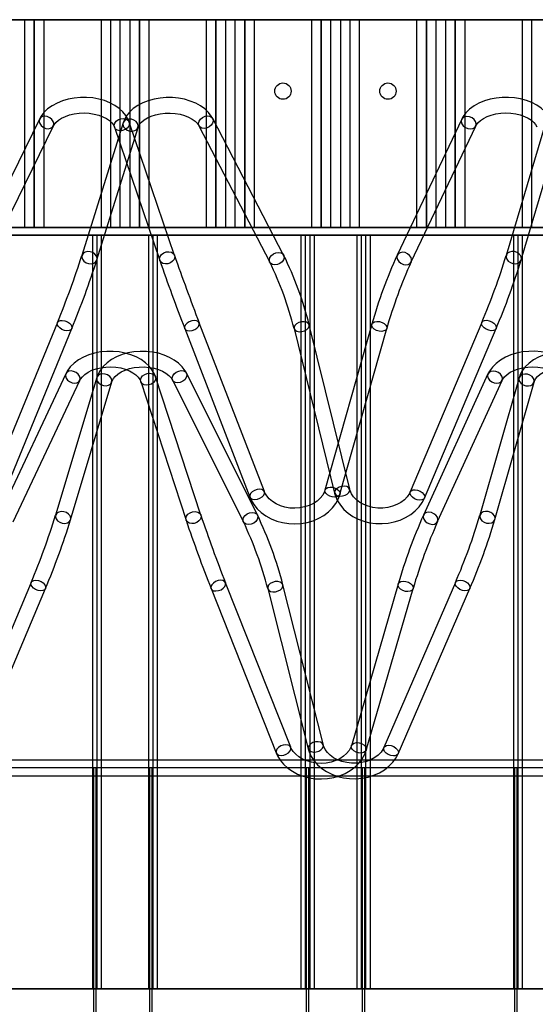
# Paper-space layout 'Sheet1' of a CAD drawing. Units: millimetres. Extents: x 15 to 415, y 5 to 292.
# Drawn here: x 178 to 197, y 217 to 255 of the extents above; entities that cross this region are included whole.
import ezdxf

# ---------------------------------------------------------------- set-up
doc = ezdxf.new("R2010")
doc.units = ezdxf.units.MM

psp = doc.layouts.new('Sheet1')

# ---------------------------------------------------------------- linework, layer by layer
at = {"color": 7, "linetype": 'Continuous', "lineweight": 25}
for p, q in [((177.7258, 255.255), (176.6169, 255.255)), ((178.0939, 255.255), (176.9851, 255.255)), ((176.9946, 255.255), (178.1034, 255.255)), ((177.3627, 255.255), (178.4715, 255.255)), ((181.4073, 255.255), (177.7258, 255.255)), ((177.7258, 255.255), (177.7258, 247.255)), ((181.0392, 255.255), (178.0939, 255.255)), ((178.0939, 255.255), (178.0939, 247.255)), ((178.1034, 255.255), (181.0486, 255.255)), ((178.1034, 255.255), (178.1034, 247.255)), ((178.4715, 255.255), (180.6805, 255.255)), ((178.4715, 255.255), (178.4715, 247.255)), ((180.6805, 255.255), (181.7893, 255.255)), ((180.6805, 255.255), (180.6805, 247.255)), ((182.148, 255.255), (181.0392, 255.255)), ((181.0392, 255.255), (181.0392, 247.255)), ((181.0486, 255.255), (182.1574, 255.255)), ((181.0486, 255.255), (181.0486, 247.255)), ((182.5161, 255.255), (181.4073, 255.255)), ((181.4073, 255.255), (181.4073, 247.255)), ((181.7893, 255.255), (185.4708, 255.255)), ((181.7893, 255.255), (181.7893, 247.255)), ((185.0932, 255.255), (182.148, 255.255)), ((182.148, 255.255), (182.148, 247.255)), ((182.1574, 255.255), (185.1027, 255.255)), ((182.1574, 255.255), (182.1574, 247.255)), ((184.7251, 255.255), (182.5161, 255.255)), ((182.5161, 255.255), (182.5161, 247.255)), ((185.8339, 255.255), (184.7251, 255.255)), ((184.7251, 255.255), (184.7251, 247.255)), ((186.202, 255.255), (185.0932, 255.255)), ((185.0932, 255.255), (185.0932, 247.255)), ((185.1027, 255.255), (186.2115, 255.255)), ((185.1027, 255.255), (185.1027, 247.255)), ((185.4708, 255.255), (186.5796, 255.255)), ((185.4708, 255.255), (185.4708, 247.255)), ((189.5154, 255.255), (185.8339, 255.255)), ((185.8339, 255.255), (185.8339, 247.255)), ((189.1473, 255.255), (186.202, 255.255)), ((186.202, 255.255), (186.202, 247.255)), ((186.2115, 255.255), (189.1567, 255.255)), ((186.2115, 255.255), (186.2115, 247.255)), ((186.5796, 255.255), (188.7886, 255.255)), ((186.5796, 255.255), (186.5796, 247.255)), ((188.7886, 255.255), (189.8974, 255.255)), ((188.7886, 255.255), (188.7886, 247.255)), ((190.2561, 255.255), (189.1473, 255.255)), ((189.1473, 255.255), (189.1473, 247.255)), ((189.1567, 255.255), (190.2655, 255.255)), ((189.1567, 255.255), (189.1567, 247.255)), ((190.6242, 255.255), (189.5154, 255.255)), ((189.5154, 255.255), (189.5154, 247.255)), ((189.8974, 255.255), (193.5789, 255.255)), ((189.8974, 255.255), (189.8974, 247.255)), ((193.2013, 255.255), (190.2561, 255.255)), ((190.2561, 255.255), (190.2561, 247.255)), ((190.2655, 255.255), (193.2108, 255.255)), ((190.2655, 255.255), (190.2655, 247.255)), ((192.8332, 255.255), (190.6242, 255.255)), ((190.6242, 255.255), (190.6242, 247.255)), ((193.942, 255.255), (192.8332, 255.255)), ((192.8332, 255.255), (192.8332, 247.255)), ((194.3101, 255.255), (193.2013, 255.255)), ((193.2013, 255.255), (193.2013, 247.255)), ((193.2108, 255.255), (194.3196, 255.255)), ((193.2108, 255.255), (193.2108, 247.255)), ((193.5789, 255.255), (194.6878, 255.255)), ((193.5789, 255.255), (193.5789, 247.255)), ((197.6235, 255.255), (193.942, 255.255)), ((193.942, 255.255), (193.942, 247.255)), ((197.2554, 255.255), (194.3101, 255.255)), ((194.3101, 255.255), (194.3101, 247.255)), ((194.3196, 255.255), (197.2648, 255.255)), ((194.3196, 255.255), (194.3196, 247.255)), ((194.6878, 255.255), (196.8967, 255.255)), ((194.6878, 255.255), (194.6878, 247.255)), ((196.8967, 255.255), (198.0055, 255.255)), ((196.8967, 255.255), (196.8967, 247.255)), ((198.3642, 255.255), (197.2554, 255.255)), ((197.2554, 255.255), (197.2554, 247.255)), ((197.2648, 255.255), (198.3737, 255.255)), ((197.2648, 255.255), (197.2648, 247.255)), ((178.3082, 251.4303), (175.7401, 246.1924)), ((181.531, 251.2866), (179.9441, 246.1832)), ((183.5087, 246.1842), (181.7614, 251.3143)), ((187.7127, 246.195), (184.9811, 251.4484)), ((194.5709, 251.4206), (192.0844, 246.1912)), ((176.2788, 245.9282), (178.847, 251.1661)), ((180.517, 246.0051), (182.1039, 251.1084)), ((181.1934, 251.1208), (182.9408, 245.9907)), ((184.4488, 251.1716), (187.1804, 245.9182)), ((192.6263, 245.9335), (195.1127, 251.1629)), ((197.7954, 251.2722), (196.2884, 246.1829)), ((196.8637, 246.0125), (198.3708, 251.1018)), ((35.8821, 247.255), (294.8821, 247.255)), ((177.7258, 247.255), (176.6169, 247.255)), ((178.0939, 247.255), (176.9851, 247.255)), ((176.9946, 247.255), (178.1034, 247.255)), ((177.3627, 247.255), (178.4715, 247.255)), ((181.4073, 247.255), (177.7258, 247.255)), ((181.0392, 247.255), (178.0939, 247.255)), ((178.1034, 247.255), (181.0486, 247.255)), ((178.4715, 247.255), (180.6805, 247.255)), ((180.6805, 247.255), (181.7893, 247.255)), ((182.148, 247.255), (181.0392, 247.255)), ((181.0486, 247.255), (182.1574, 247.255)), ((182.5161, 247.255), (181.4073, 247.255)), ((181.7893, 247.255), (185.4708, 247.255)), ((185.0932, 247.255), (182.148, 247.255)), ((182.1574, 247.255), (185.1027, 247.255)), ((184.7251, 247.255), (182.5161, 247.255)), ((185.8339, 247.255), (184.7251, 247.255)), ((186.202, 247.255), (185.0932, 247.255)), ((185.1027, 247.255), (186.2115, 247.255)), ((185.4708, 247.255), (186.5796, 247.255)), ((189.5154, 247.255), (185.8339, 247.255)), ((189.1473, 247.255), (186.202, 247.255)), ((186.2115, 247.255), (189.1567, 247.255)), ((186.5796, 247.255), (188.7886, 247.255)), ((188.7886, 247.255), (189.8974, 247.255)), ((190.2561, 247.255), (189.1473, 247.255)), ((189.1567, 247.255), (190.2655, 247.255)), ((190.6242, 247.255), (189.5154, 247.255)), ((189.8974, 247.255), (193.5789, 247.255)), ((193.2013, 247.255), (190.2561, 247.255)), ((190.2655, 247.255), (193.2108, 247.255)), ((192.8332, 247.255), (190.6242, 247.255)), ((193.942, 247.255), (192.8332, 247.255)), ((194.3101, 247.255), (193.2013, 247.255)), ((193.2108, 247.255), (194.3196, 247.255)), ((193.5789, 247.255), (194.6878, 247.255)), ((197.6235, 247.255), (193.942, 247.255)), ((197.2554, 247.255), (194.3101, 247.255)), ((194.3196, 247.255), (197.2648, 247.255)), ((194.6878, 247.255), (196.8967, 247.255)), ((196.8967, 247.255), (198.0055, 247.255)), ((198.3642, 247.255), (197.2554, 247.255)), ((197.2648, 247.255), (198.3737, 247.255)), ((35.8821, 246.955), (294.8821, 246.955)), ((180.6889, 246.955), (174.3112, 246.955)), ((180.5188, 246.955), (174.4813, 246.955)), ((174.6547, 246.955), (180.5222, 246.955)), ((174.8248, 246.955), (180.3521, 246.955)), ((180.3521, 246.955), (182.5077, 246.955)), ((180.3521, 246.955), (180.3521, 217.955)), ((182.6744, 246.955), (180.5188, 246.955)), ((180.5188, 246.955), (180.5188, 217.955)), ((180.5222, 246.955), (182.6778, 246.955)), ((180.5222, 246.955), (180.5222, 217.955)), ((182.8445, 246.955), (180.6889, 246.955)), ((180.6889, 246.955), (180.6889, 217.955)), ((182.5077, 246.955), (188.8854, 246.955)), ((182.5077, 246.955), (182.5077, 217.955)), ((188.5419, 246.955), (182.6744, 246.955)), ((182.6744, 246.955), (182.6744, 217.955)), ((182.6778, 246.955), (188.7153, 246.955)), ((182.6778, 246.955), (182.6778, 217.955)), ((188.3718, 246.955), (182.8445, 246.955)), ((182.8445, 246.955), (182.8445, 217.955)), ((190.5274, 246.955), (188.3718, 246.955)), ((188.3718, 246.955), (188.3718, 217.955)), ((190.6975, 246.955), (188.5419, 246.955)), ((188.5419, 246.955), (188.5419, 217.955)), ((188.7153, 246.955), (190.8709, 246.955)), ((188.7153, 246.955), (188.7153, 217.955)), ((188.8854, 246.955), (191.041, 246.955)), ((188.8854, 246.955), (188.8854, 217.955)), ((196.9051, 246.955), (190.5274, 246.955)), ((190.5274, 246.955), (190.5274, 217.955)), ((196.735, 246.955), (190.6975, 246.955)), ((190.6975, 246.955), (190.6975, 217.955)), ((190.8709, 246.955), (196.7384, 246.955)), ((190.8709, 246.955), (190.8709, 217.955)), ((191.041, 246.955), (196.5683, 246.955)), ((191.041, 246.955), (191.041, 217.955)), ((196.5683, 246.955), (198.7239, 246.955)), ((196.5683, 246.955), (196.5683, 217.955)), ((198.8907, 246.955), (196.735, 246.955)), ((196.735, 246.955), (196.735, 217.955)), ((196.7384, 246.955), (198.894, 246.955)), ((196.7384, 246.955), (196.7384, 217.955)), ((199.0607, 246.955), (196.9051, 246.955)), ((196.9051, 246.955), (196.9051, 217.955)), ((178.9983, 243.5961), (176.3217, 237.081)), ((176.8767, 236.853), (179.5532, 243.3681)), ((183.9004, 243.369), (186.4136, 236.874)), ((186.9731, 237.0905), (184.4599, 243.5856)), ((188.1146, 243.3656), (189.6751, 237.0345)), ((190.2576, 237.1781), (188.6971, 243.5092)), ((191.1064, 243.5315), (189.305, 237.1507)), ((189.8824, 236.9877), (191.6838, 243.3684)), ((195.3453, 243.601), (192.5871, 237.0768)), ((193.1397, 236.8432), (195.8979, 243.3674)), ((179.3205, 241.6279), (176.7523, 236.1882)), ((180.5159, 241.4813), (178.929, 236.1814)), ((184.524, 236.1819), (182.7766, 241.5096)), ((186.7006, 236.1906), (183.969, 241.6464)), ((195.5832, 241.618), (193.0967, 236.1871)), ((196.7804, 241.4666), (195.2733, 236.1812)), ((177.2949, 235.9321), (179.8631, 241.3718)), ((179.5038, 236.0093), (181.0907, 241.3092)), ((182.2065, 241.3226), (183.9539, 235.9949)), ((183.4325, 241.3778), (186.1641, 235.922)), ((193.6423, 235.9374), (196.1287, 241.3683)), ((195.8503, 236.0167), (197.3574, 241.3021)), ((177.9851, 233.5908), (175.3086, 227.2433)), ((187.9863, 227.2524), (185.4731, 233.5804)), ((189.243, 227.336), (187.6825, 233.5044)), ((192.1211, 233.5265), (190.3198, 227.3098)), ((194.3322, 233.5958), (191.574, 227.2394)), ((175.8614, 227.0102), (178.538, 233.3577)), ((184.9155, 233.3589), (187.4287, 227.0309)), ((187.1008, 233.3572), (188.6613, 227.1889)), ((190.8961, 227.1428), (192.6974, 233.3595)), ((192.1244, 227.0005), (194.8826, 233.3569)), ((294.8821, 226.755), (35.8821, 226.755)), ((180.4763, 226.455), (174.5238, 226.455)), ((180.3912, 226.455), (174.6088, 226.455)), ((182.5469, 226.455), (180.3912, 226.455)), ((180.3912, 226.455), (180.3912, 206.455)), ((182.6319, 226.455), (180.4763, 226.455)), ((180.4763, 226.455), (180.4763, 206.455)), ((188.6694, 226.455), (182.5469, 226.455)), ((182.5469, 226.455), (182.5469, 206.455)), ((188.5844, 226.455), (182.6319, 226.455)), ((182.6319, 226.455), (182.6319, 206.455)), ((190.74, 226.455), (188.5844, 226.455)), ((188.5844, 226.455), (188.5844, 206.455)), ((190.8251, 226.455), (188.6694, 226.455)), ((188.6694, 226.455), (188.6694, 206.455)), ((196.6925, 226.455), (190.74, 226.455)), ((190.74, 226.455), (190.74, 206.455)), ((196.6075, 226.455), (190.8251, 226.455)), ((190.8251, 226.455), (190.8251, 206.455)), ((198.7631, 226.455), (196.6075, 226.455)), ((196.6075, 226.455), (196.6075, 206.455)), ((198.8481, 226.455), (196.6925, 226.455)), ((196.6925, 226.455), (196.6925, 206.455)), ((35.8821, 226.155), (294.8821, 226.155)), ((180.6889, 217.955), (174.3112, 217.955)), ((180.5188, 217.955), (174.4813, 217.955)), ((174.6547, 217.955), (180.5222, 217.955)), ((174.8248, 217.955), (180.3521, 217.955)), ((180.3521, 217.955), (182.5077, 217.955)), ((182.6744, 217.955), (180.5188, 217.955)), ((180.5222, 217.955), (182.6778, 217.955)), ((182.8445, 217.955), (180.6889, 217.955)), ((182.5077, 217.955), (188.8854, 217.955)), ((188.5419, 217.955), (182.6744, 217.955)), ((182.6778, 217.955), (188.7153, 217.955)), ((188.3718, 217.955), (182.8445, 217.955)), ((190.5274, 217.955), (188.3718, 217.955)), ((190.6975, 217.955), (188.5419, 217.955)), ((188.7153, 217.955), (190.8709, 217.955)), ((188.8854, 217.955), (191.041, 217.955)), ((196.9051, 217.955), (190.5274, 217.955)), ((196.735, 217.955), (190.6975, 217.955)), ((190.8709, 217.955), (196.7384, 217.955)), ((191.041, 217.955), (196.5683, 217.955)), ((196.5683, 217.955), (198.7239, 217.955)), ((198.8907, 217.955), (196.735, 217.955)), ((196.7384, 217.955), (198.894, 217.955)), ((199.0607, 217.955), (196.9051, 217.955))]:
    psp.add_line(p, q, dxfattribs=at)
at = {"color": 7, "linetype": 'Continuous', "lineweight": 25, "flags": 128}
for points in [[(181.7614, 251.3143), (181.7208, 251.4148), (181.633, 251.5668), (181.5179, 251.7086), (181.3755, 251.8391), (181.2079, 251.9559), (181.018, 252.0563), (180.81, 252.1383), (180.5883, 252.2003), (180.3569, 252.2418), (180.1198, 252.2621), (179.8808, 252.2612), (179.6439, 252.2389), (179.4129, 252.1956), (179.1915, 252.1314), (178.9833, 252.0469), (178.792, 251.9425), (178.6213, 251.819), (178.4758, 251.6781), (178.3597, 251.5229), (178.3082, 251.4303)], [(184.9811, 251.4484), (184.9259, 251.5423), (184.8137, 251.6866), (184.675, 251.8188), (184.5106, 251.9376), (184.3235, 252.0403), (184.1177, 252.1249), (183.8976, 252.1897), (183.6673, 252.2339), (183.4307, 252.2572), (183.1918, 252.2591), (182.9544, 252.2397), (182.7223, 252.1992), (182.4994, 252.1379), (182.2892, 252.056), (182.0954, 251.9543), (181.9217, 251.8333), (181.7726, 251.6946), (181.6522, 251.5411), (181.5641, 251.3769), (181.531, 251.2866)], [(198.0251, 251.3276), (197.9832, 251.4275), (197.8934, 251.579), (197.7761, 251.72), (197.6319, 251.8496), (197.4625, 251.9652), (197.2711, 252.0643), (197.0619, 252.1448), (196.8393, 252.2054), (196.6074, 252.2453), (196.37, 252.2641), (196.1311, 252.2616), (195.8945, 252.2378), (195.664, 252.1929), (195.4435, 252.1272), (195.2364, 252.0411), (195.0465, 251.9352), (194.8776, 251.8104), (194.7341, 251.6684), (194.6202, 251.5122), (194.5709, 251.4206)], [(178.847, 251.1661), (178.8697, 251.2069), (178.9405, 251.2973), (179.0378, 251.3838), (179.1595, 251.4631), (179.3037, 251.5327), (179.4671, 251.5896), (179.6457, 251.6316), (179.8348, 251.6569), (180.029, 251.6643), (180.223, 251.6534), (180.411, 251.6248), (180.5876, 251.5796), (180.7478, 251.5199), (180.8872, 251.4486), (181.0026, 251.3691), (181.092, 251.2854), (181.1549, 251.2019), (181.1934, 251.1208)], [(182.1039, 251.1084), (182.1184, 251.1471), (182.1651, 251.2284), (182.2346, 251.3096), (182.336, 251.3948), (182.4619, 251.4727), (182.6097, 251.5402), (182.7761, 251.5947), (182.9569, 251.6338), (183.1472, 251.656), (183.3418, 251.6602), (183.5351, 251.6462), (183.7215, 251.6146), (183.8956, 251.5667), (184.0525, 251.5048), (184.1879, 251.4317), (184.2989, 251.3512), (184.3836, 251.2673), (184.4414, 251.1853), (184.4488, 251.1716)], [(195.1127, 251.1629), (195.1348, 251.2035), (195.1959, 251.2849), (195.2891, 251.3721), (195.4071, 251.4527), (195.5481, 251.524), (195.7087, 251.5831), (195.8853, 251.6275), (196.073, 251.6554), (196.2668, 251.6656), (196.4612, 251.6576), (196.6505, 251.6316), (196.8292, 251.5889), (196.9922, 251.5313), (197.1352, 251.4615), (197.2544, 251.383), (197.3479, 251.2997), (197.4148, 251.2159), (197.4598, 251.1266)], [(178.4504, 251.1142), (178.5459, 251.0728), (178.6452, 251.0587), (178.7364, 251.0734), (178.8085, 251.1152), (178.8526, 251.1791), (178.8636, 251.2574), (178.8402, 251.3406), (178.785, 251.4187), (178.7048, 251.4822), (178.6093, 251.5236), (178.5099, 251.5378), (178.4188, 251.523), (178.3467, 251.4812), (178.3025, 251.4173), (178.2915, 251.339), (178.315, 251.2558), (178.3702, 251.1778), (178.4504, 251.1142)], [(181.6076, 251.0264), (181.5098, 250.9904), (181.4082, 250.9818), (181.3148, 251.0017), (181.2411, 251.0475), (181.1959, 251.1139), (181.1847, 251.1928), (181.2087, 251.2747), (181.2651, 251.3497), (181.3472, 251.4087), (181.4449, 251.4447), (181.5466, 251.4533), (181.6399, 251.4335), (181.7136, 251.3876), (181.7588, 251.3212), (181.7701, 251.2423), (181.7461, 251.1604), (181.6896, 251.0855), (181.6076, 251.0264)], [(181.6882, 251.0041), (181.7865, 250.9697), (181.8885, 250.9627), (181.9819, 250.984), (182.0555, 251.0311), (182.1004, 251.0983), (182.1112, 251.1774), (182.0865, 251.2589), (182.0294, 251.3331), (181.9467, 251.3909), (181.8484, 251.4254), (181.7464, 251.4324), (181.653, 251.411), (181.5794, 251.364), (181.5345, 251.2968), (181.5238, 251.2177), (181.5484, 251.1361), (181.6056, 251.0619), (181.6882, 251.0041)], [(184.8401, 251.1265), (184.7449, 251.0845), (184.6461, 251.0698), (184.5557, 251.0839), (184.4844, 251.1254), (184.4409, 251.1891), (184.4305, 251.2675), (184.4544, 251.3509), (184.5097, 251.4294), (184.5898, 251.4935), (184.685, 251.5355), (184.7837, 251.5503), (184.8742, 251.5361), (184.9455, 251.4947), (184.9889, 251.4309), (184.9993, 251.3526), (184.9754, 251.2692), (184.9201, 251.1907), (184.8401, 251.1265)], [(194.7135, 251.1075), (194.8092, 251.0664), (194.9089, 251.0526), (195.0004, 251.0676), (195.0728, 251.1096), (195.1173, 251.1736), (195.1286, 251.2518), (195.1053, 251.3349), (195.0503, 251.4128), (194.97, 251.476), (194.8743, 251.5171), (194.7747, 251.531), (194.6832, 251.516), (194.6108, 251.474), (194.5663, 251.41), (194.5549, 251.3317), (194.5782, 251.2486), (194.6333, 251.1708), (194.7135, 251.1075)], [(180.1013, 245.9008), (180.1996, 245.8663), (180.3016, 245.8593), (180.395, 245.8806), (180.4686, 245.9277), (180.5135, 245.9949), (180.5242, 246.074), (180.4996, 246.1556), (180.4424, 246.2297), (180.3598, 246.2875), (180.2615, 246.322), (180.1595, 246.329), (180.0661, 246.3077), (179.9925, 246.2606), (179.9476, 246.1934), (179.9368, 246.1143), (179.9615, 246.0327), (180.0186, 245.9586), (180.1013, 245.9008)], [(183.3549, 245.8963), (183.2572, 245.8603), (183.1555, 245.8517), (183.0622, 245.8716), (182.9885, 245.9174), (182.9433, 245.9838), (182.932, 246.0627), (182.9561, 246.1446), (183.0125, 246.2196), (183.0946, 246.2786), (183.1923, 246.3146), (183.294, 246.3232), (183.3873, 246.3034), (183.461, 246.2575), (183.5062, 246.1911), (183.5175, 246.1122), (183.4934, 246.0303), (183.437, 245.9553), (183.3549, 245.8963)], [(187.5717, 245.8731), (187.4765, 245.8311), (187.3777, 245.8163), (187.2873, 245.8305), (187.216, 245.8719), (187.1725, 245.9357), (187.1621, 246.014), (187.186, 246.0974), (187.2413, 246.1759), (187.3214, 246.2401), (187.4166, 246.2821), (187.5153, 246.2968), (187.6058, 246.2827), (187.6771, 246.2412), (187.7205, 246.1775), (187.7309, 246.0991), (187.707, 246.0157), (187.6517, 245.9372), (187.5717, 245.8731)], [(192.2271, 245.8781), (192.3228, 245.837), (192.4224, 245.8231), (192.5139, 245.8381), (192.5863, 245.8801), (192.6309, 245.9441), (192.6422, 246.0224), (192.6189, 246.1055), (192.5638, 246.1833), (192.4836, 246.2466), (192.3879, 246.2877), (192.2883, 246.3015), (192.1967, 246.2866), (192.1243, 246.2445), (192.0798, 246.1805), (192.0685, 246.1023), (192.0918, 246.0192), (192.1469, 245.9413), (192.2271, 245.8781)], [(196.4473, 245.9032), (196.5458, 245.8695), (196.648, 245.8633), (196.7415, 245.8854), (196.815, 245.9331), (196.8597, 246.0006), (196.8702, 246.0799), (196.8452, 246.1613), (196.7877, 246.235), (196.7047, 246.2922), (196.6062, 246.3259), (196.504, 246.3321), (196.4106, 246.31), (196.337, 246.2623), (196.2923, 246.1948), (196.2819, 246.1155), (196.3069, 246.0341), (196.3643, 245.9604), (196.4473, 245.9032)], [(179.2847, 243.6666), (179.3818, 243.6289), (179.4661, 243.5736), (179.5274, 243.5071), (179.5584, 243.4377), (179.5553, 243.3736), (179.5185, 243.3226), (179.4524, 243.2908), (179.365, 243.2821), (179.2668, 243.2975), (179.1697, 243.3352), (179.0854, 243.3906), (179.0241, 243.457), (178.9931, 243.5264), (178.9962, 243.5905), (179.033, 243.6415), (179.0991, 243.6733), (179.1865, 243.682), (179.2847, 243.6666)], [(184.1726, 243.6624), (184.0749, 243.6263), (183.9899, 243.5722), (183.9278, 243.5067), (183.8962, 243.4377), (183.8988, 243.3734), (183.9353, 243.3217), (184.0014, 243.2887), (184.0891, 243.2785), (184.1877, 243.2922), (184.2854, 243.3283), (184.3704, 243.3824), (184.4325, 243.4479), (184.4641, 243.5169), (184.4615, 243.5812), (184.425, 243.6329), (184.3589, 243.6659), (184.2713, 243.6761), (184.1726, 243.6624)], [(188.3959, 243.6227), (188.2958, 243.5942), (188.209, 243.5468), (188.1459, 243.4862), (188.1142, 243.4197), (188.1177, 243.3553), (188.1559, 243.3009), (188.2242, 243.2629), (188.3145, 243.246), (188.4158, 243.2521), (188.5159, 243.2807), (188.6027, 243.3281), (188.6658, 243.3887), (188.6975, 243.4552), (188.6941, 243.5196), (188.6558, 243.574), (188.5875, 243.612), (188.4972, 243.6289), (188.3959, 243.6227)], [(191.4028, 243.6355), (191.5025, 243.6053), (191.5892, 243.5564), (191.6525, 243.4947), (191.6848, 243.4275), (191.6822, 243.3631), (191.6449, 243.3091), (191.5775, 243.2722), (191.488, 243.2567), (191.3874, 243.2644), (191.2877, 243.2946), (191.201, 243.3435), (191.1377, 243.4052), (191.1054, 243.4724), (191.108, 243.5368), (191.1453, 243.5907), (191.2127, 243.6277), (191.3021, 243.6432), (191.4028, 243.6355)], [(195.6312, 243.6685), (195.728, 243.63), (195.812, 243.574), (195.873, 243.5071), (195.9036, 243.4375), (195.9003, 243.3735), (195.8633, 243.3228), (195.7972, 243.2916), (195.7099, 243.2837), (195.612, 243.2999), (195.5152, 243.3384), (195.4313, 243.3944), (195.3703, 243.4613), (195.3396, 243.5309), (195.3429, 243.5949), (195.3799, 243.6456), (195.446, 243.6768), (195.5333, 243.6847), (195.6312, 243.6685)], [(182.7766, 241.5096), (182.7367, 241.6121), (182.6495, 241.7689), (182.5347, 241.9152), (182.3929, 242.05), (182.226, 242.1706), (182.0368, 242.2745), (181.8294, 242.3595), (181.6079, 242.4242), (181.3766, 242.4675), (181.1393, 242.4891), (180.9, 242.4886), (180.6627, 242.4661), (180.4312, 242.4216), (180.2093, 242.3556), (180.0008, 242.2686), (179.8092, 242.1612), (179.6386, 242.0345), (179.4932, 241.8905), (179.3769, 241.7322), (179.3205, 241.6279)], [(183.969, 241.6464), (183.9146, 241.7427), (183.803, 241.8916), (183.665, 242.0281), (183.5014, 242.1508), (183.3152, 242.2573), (183.1101, 242.3451), (182.8904, 242.4127), (182.6602, 242.4591), (182.4235, 242.4838), (182.1843, 242.4865), (181.9464, 242.467), (181.7139, 242.4256), (181.4904, 242.3627), (181.2798, 242.2786), (181.0856, 242.174), (180.9117, 242.05), (180.7625, 241.9083), (180.6418, 241.7518), (180.553, 241.5845), (180.5159, 241.4813)], [(199.0405, 241.5231), (198.9993, 241.6251), (198.91, 241.7813), (198.7931, 241.9269), (198.6494, 242.0607), (198.4807, 242.1801), (198.2901, 242.2827), (198.0815, 242.3663), (197.8592, 242.4294), (197.6272, 242.4712), (197.3897, 242.4912), (197.1504, 242.4891), (196.9134, 242.4649), (196.6825, 242.4188), (196.4614, 242.3512), (196.254, 242.2627), (196.0639, 242.1539), (195.895, 242.0259), (195.7516, 241.8807), (195.6375, 241.7214), (195.5832, 241.618)], [(200.2317, 241.6551), (200.1761, 241.7508), (200.0627, 241.899), (199.9228, 242.0346), (199.7577, 242.1564), (199.5701, 242.2616), (199.3638, 242.3481), (199.1433, 242.4143), (198.9125, 242.4593), (198.6755, 242.4825), (198.4363, 242.4836), (198.1987, 242.4627), (197.9666, 242.4198), (197.7439, 242.3554), (197.5342, 242.2699), (197.3413, 242.164), (197.169, 242.0387), (197.0216, 241.8959), (196.903, 241.7385), (196.8164, 241.5706), (196.7804, 241.4666)], [(179.8631, 241.3718), (179.8865, 241.4154), (179.9595, 241.512), (180.0588, 241.6033), (180.1824, 241.6862), (180.3281, 241.7584), (180.4926, 241.8169), (180.6717, 241.8597), (180.8609, 241.8849), (181.0548, 241.8914), (181.2481, 241.879), (181.4351, 241.8482), (181.6104, 241.8003), (181.7692, 241.7373), (181.9072, 241.6622), (182.0213, 241.5785), (182.1096, 241.4901), (182.1719, 241.4008), (182.2065, 241.3226)], [(181.0907, 241.3092), (181.1059, 241.3513), (181.1546, 241.4393), (181.2263, 241.5258), (181.33, 241.6156), (181.4578, 241.6967), (181.6072, 241.7666), (181.7747, 241.8224), (181.9561, 241.862), (182.1465, 241.8839), (182.3408, 241.887), (182.5333, 241.8712), (182.7186, 241.8371), (182.8912, 241.7862), (183.0465, 241.7208), (183.1803, 241.6438), (183.2898, 241.559), (183.3733, 241.4702), (183.4325, 241.3778)], [(196.1287, 241.3683), (196.1515, 241.4118), (196.2232, 241.5087), (196.3213, 241.6003), (196.4438, 241.6838), (196.5885, 241.7565), (196.7521, 241.8158), (196.9306, 241.8593), (197.1194, 241.8854), (197.3133, 241.8929), (197.5067, 241.8814), (197.6941, 241.8515), (197.8701, 241.8043), (198.0298, 241.742), (198.169, 241.6675), (198.2843, 241.5841), (198.3739, 241.4958), (198.4374, 241.4065), (198.4728, 241.3288)], [(197.3574, 241.3021), (197.3719, 241.344), (197.4194, 241.4322), (197.4898, 241.5188), (197.5922, 241.6089), (197.7188, 241.6906), (197.8672, 241.7611), (198.0339, 241.8177), (198.2146, 241.8582), (198.4047, 241.881), (198.5989, 241.8851), (198.7917, 241.8702), (198.9774, 241.837), (199.1509, 241.787), (199.3071, 241.7223), (199.4422, 241.6458), (199.553, 241.5613), (199.6378, 241.4726), (199.6982, 241.3804)], [(179.4645, 241.3223), (179.5601, 241.2808), (179.6594, 241.2657), (179.7506, 241.2789), (179.8226, 241.3187), (179.8668, 241.3804), (179.8778, 241.4565), (179.8543, 241.5378), (179.7992, 241.6145), (179.719, 241.6774), (179.6235, 241.7189), (179.5241, 241.734), (179.4329, 241.7208), (179.3609, 241.681), (179.3167, 241.6193), (179.3057, 241.5432), (179.3292, 241.4619), (179.3844, 241.3852), (179.4645, 241.3223)], [(180.6741, 241.208), (180.7723, 241.1736), (180.8743, 241.166), (180.9678, 241.186), (181.0414, 241.2313), (181.0862, 241.2964), (181.097, 241.3733), (181.0723, 241.453), (181.0152, 241.5256), (180.9325, 241.5826), (180.8342, 241.6169), (180.7322, 241.6246), (180.6388, 241.6045), (180.5652, 241.5593), (180.5203, 241.4942), (180.5096, 241.4172), (180.5343, 241.3376), (180.5914, 241.2649), (180.6741, 241.208)], [(182.6217, 241.2311), (182.524, 241.1952), (182.4223, 241.1859), (182.329, 241.2044), (182.2553, 241.2485), (182.2101, 241.3127), (182.1988, 241.3894), (182.2229, 241.4694), (182.2793, 241.5429), (182.3614, 241.6011), (182.4591, 241.637), (182.5608, 241.6463), (182.6541, 241.6278), (182.7278, 241.5837), (182.773, 241.5195), (182.7843, 241.4428), (182.7602, 241.3628), (182.7038, 241.2893), (182.6217, 241.2311)], [(183.8259, 241.3351), (183.7307, 241.2929), (183.632, 241.2772), (183.5415, 241.2898), (183.4702, 241.3293), (183.4268, 241.3907), (183.4164, 241.4669), (183.4402, 241.5484), (183.4956, 241.6256), (183.5756, 241.6892), (183.6708, 241.7313), (183.7696, 241.747), (183.86, 241.7344), (183.9313, 241.695), (183.9748, 241.6335), (183.9852, 241.5574), (183.9613, 241.4758), (183.906, 241.3986), (183.8259, 241.3351)], [(195.7277, 241.3153), (195.8234, 241.2741), (195.923, 241.2594), (196.0146, 241.2729), (196.087, 241.3129), (196.1315, 241.3747), (196.1428, 241.4508), (196.1195, 241.532), (196.0644, 241.6085), (195.9842, 241.671), (195.8885, 241.7122), (195.7889, 241.7269), (195.6974, 241.7134), (195.625, 241.6734), (195.5804, 241.6116), (195.5691, 241.5356), (195.5924, 241.4544), (195.6475, 241.3779), (195.7277, 241.3153)], [(196.9402, 241.196), (197.0387, 241.1624), (197.1409, 241.1556), (197.2344, 241.1764), (197.3079, 241.2222), (197.3526, 241.2877), (197.3631, 241.3648), (197.3381, 241.4442), (197.2806, 241.5165), (197.1976, 241.5728), (197.0991, 241.6064), (196.997, 241.6132), (196.9035, 241.5924), (196.83, 241.5465), (196.7853, 241.481), (196.7748, 241.404), (196.7998, 241.3245), (196.8572, 241.2523), (196.9402, 241.196)], [(189.6014, 237.2547), (189.7011, 237.2245), (189.7878, 237.1756), (189.8512, 237.1139), (189.8835, 237.0467), (189.8808, 236.9823), (189.8435, 236.9284), (189.7761, 236.8914), (189.6867, 236.8759), (189.5861, 236.8837), (189.4864, 236.9138), (189.3996, 236.9627), (189.3363, 237.0245), (189.304, 237.0916), (189.3067, 237.156), (189.344, 237.21), (189.4114, 237.2469), (189.5008, 237.2625), (189.6014, 237.2547)], [(189.9564, 237.2916), (189.8563, 237.2631), (189.7695, 237.2156), (189.7064, 237.155), (189.6747, 237.0885), (189.6782, 237.0242), (189.7164, 236.9697), (189.7847, 236.9317), (189.875, 236.9148), (189.9763, 236.921), (190.0764, 236.9495), (190.1632, 236.9969), (190.2263, 237.0576), (190.258, 237.1241), (190.2546, 237.1884), (190.2163, 237.2428), (190.148, 237.2808), (190.0577, 237.2977), (189.9564, 237.2916)], [(186.6858, 237.1673), (186.5881, 237.1312), (186.5031, 237.0772), (186.441, 237.0117), (186.4094, 236.9426), (186.412, 236.8784), (186.4485, 236.8266), (186.5146, 236.7937), (186.6022, 236.7835), (186.7009, 236.7972), (186.7986, 236.8333), (186.8836, 236.8873), (186.9457, 236.9528), (186.9773, 237.0219), (186.9747, 237.0861), (186.9382, 237.1379), (186.8721, 237.1708), (186.7845, 237.1811), (186.6858, 237.1673)], [(186.4136, 236.874), (186.4618, 236.7645), (186.5655, 236.5896), (186.6962, 236.4278), (186.8523, 236.2812), (187.0312, 236.1526), (187.23, 236.0444), (187.4449, 235.9585), (187.6722, 235.8967), (187.9077, 235.8599), (188.1473, 235.8489), (188.3868, 235.8639), (188.6221, 235.9047), (188.8492, 235.971), (189.064, 236.0617), (189.2625, 236.1756), (189.4409, 236.3109), (189.5955, 236.4652), (189.7233, 236.6356), (189.8215, 236.8184), (189.8824, 236.9877)], [(189.305, 237.1507), (189.285, 237.0908), (189.2178, 236.9589), (189.1223, 236.8362), (189.0018, 236.7264), (188.8592, 236.6319), (188.6978, 236.555), (188.5215, 236.4977), (188.3349, 236.462), (188.1428, 236.4489), (187.9506, 236.4587), (187.7633, 236.4911), (187.5862, 236.5449), (187.4239, 236.6181), (187.2805, 236.7081), (187.1592, 236.8119), (187.0622, 236.9263), (186.991, 237.0485), (186.9731, 237.0905)], [(189.6751, 237.0345), (189.709, 236.9204), (189.7892, 236.7373), (189.8978, 236.565), (190.0333, 236.4058), (190.1938, 236.2624), (190.3767, 236.1373), (190.5787, 236.0331), (190.7962, 235.9515), (191.0253, 235.8942), (191.2619, 235.8622), (191.5018, 235.856), (191.7408, 235.8757), (191.9749, 235.9213), (192.2, 235.9921), (192.4121, 236.0872), (192.6072, 236.2052), (192.7815, 236.3442), (192.9314, 236.5018), (193.0538, 236.6747), (193.1397, 236.8432)], [(192.5871, 237.0768), (192.5588, 237.0176), (192.4749, 236.8914), (192.3643, 236.776), (192.2305, 236.675), (192.0764, 236.5905), (191.9057, 236.525), (191.7227, 236.4803), (191.5323, 236.4577), (191.3395, 236.4582), (191.1495, 236.4814), (190.9677, 236.5266), (190.7987, 236.5921), (190.6471, 236.6755), (190.5164, 236.7741), (190.4092, 236.8844), (190.3273, 237.0037), (190.2716, 237.1297), (190.2576, 237.1781)], [(192.873, 237.1443), (192.9698, 237.1058), (193.0537, 237.0498), (193.1147, 236.9829), (193.1454, 236.9133), (193.142, 236.8493), (193.1051, 236.7986), (193.039, 236.7674), (192.9517, 236.7595), (192.8538, 236.7757), (192.757, 236.8142), (192.673, 236.8702), (192.612, 236.9371), (192.5814, 237.0067), (192.5847, 237.0708), (192.6217, 237.1214), (192.6878, 237.1526), (192.7751, 237.1605), (192.873, 237.1443)], [(179.0871, 235.908), (179.1854, 235.8737), (179.2874, 235.866), (179.3808, 235.8861), (179.4544, 235.9313), (179.4993, 235.9964), (179.5101, 236.0734), (179.4854, 236.153), (179.4283, 236.2256), (179.3456, 236.2826), (179.2473, 236.317), (179.1453, 236.3246), (179.0519, 236.3046), (178.9783, 236.2593), (178.9334, 236.1942), (178.9227, 236.1173), (178.9473, 236.0376), (179.0045, 235.965), (179.0871, 235.908)], [(184.3691, 235.9033), (184.2714, 235.8674), (184.1697, 235.8582), (184.0764, 235.8767), (184.0027, 235.9207), (183.9575, 235.985), (183.9462, 236.0617), (183.9703, 236.1416), (184.0267, 236.2152), (184.1088, 236.2734), (184.2065, 236.3093), (184.3082, 236.3185), (184.4015, 236.3), (184.4752, 236.256), (184.5204, 236.1917), (184.5317, 236.115), (184.5076, 236.0351), (184.4512, 235.9616), (184.3691, 235.9033)], [(186.5575, 235.8792), (186.4623, 235.8371), (186.3636, 235.8214), (186.2731, 235.834), (186.2018, 235.8734), (186.1584, 235.9349), (186.148, 236.011), (186.1718, 236.0926), (186.2272, 236.1698), (186.3072, 236.2333), (186.4024, 236.2755), (186.5012, 236.2912), (186.5916, 236.2786), (186.6629, 236.2391), (186.7064, 236.1777), (186.7168, 236.1015), (186.6929, 236.02), (186.6376, 235.9427), (186.5575, 235.8792)], [(193.2413, 235.8844), (193.337, 235.8432), (193.4366, 235.8285), (193.5281, 235.842), (193.6005, 235.882), (193.645, 235.9438), (193.6564, 236.0199), (193.6331, 236.1011), (193.578, 236.1776), (193.4978, 236.2402), (193.4021, 236.2813), (193.3024, 236.296), (193.2109, 236.2825), (193.1385, 236.2425), (193.094, 236.1807), (193.0827, 236.1047), (193.106, 236.0235), (193.161, 235.947), (193.2413, 235.8844)], [(195.4331, 235.9106), (195.5316, 235.877), (195.6338, 235.8702), (195.7273, 235.891), (195.8008, 235.9369), (195.8455, 236.0023), (195.856, 236.0794), (195.831, 236.1588), (195.7735, 236.2311), (195.6905, 236.2874), (195.592, 236.321), (195.4899, 236.3278), (195.3964, 236.307), (195.3229, 236.2611), (195.2782, 236.1957), (195.2677, 236.1186), (195.2927, 236.0391), (195.3501, 235.9669), (195.4331, 235.9106)], [(178.2705, 233.6662), (178.3676, 233.6286), (178.4519, 233.5725), (178.5133, 233.5044), (178.5443, 233.4328), (178.5412, 233.3661), (178.5043, 233.3125), (178.4382, 233.2784), (178.3508, 233.2679), (178.2526, 233.2823), (178.1555, 233.3199), (178.0712, 233.3761), (178.0099, 233.4441), (177.9789, 233.5158), (177.982, 233.5824), (178.0188, 233.6361), (178.0849, 233.6702), (178.1723, 233.6806), (178.2705, 233.6662)], [(185.1868, 233.6621), (185.0891, 233.6261), (185.0041, 233.5712), (184.942, 233.5041), (184.9103, 233.4328), (184.913, 233.366), (184.9495, 233.3117), (185.0156, 233.2764), (185.1032, 233.2644), (185.2019, 233.2772), (185.2996, 233.3132), (185.3846, 233.3681), (185.4467, 233.4352), (185.4783, 233.5064), (185.4757, 233.5733), (185.4392, 233.6276), (185.3731, 233.6629), (185.2854, 233.6748), (185.1868, 233.6621)], [(187.3817, 233.6235), (187.2816, 233.5948), (187.1948, 233.5464), (187.1317, 233.484), (187.1, 233.4152), (187.1035, 233.3483), (187.1417, 233.2913), (187.2101, 233.2512), (187.3003, 233.2327), (187.4016, 233.2381), (187.5017, 233.2668), (187.5886, 233.3152), (187.6516, 233.3776), (187.6833, 233.4464), (187.6799, 233.5133), (187.6417, 233.5703), (187.5733, 233.6104), (187.483, 233.6289), (187.3817, 233.6235)], [(192.4169, 233.6359), (192.5166, 233.6056), (192.6034, 233.5558), (192.6667, 233.4923), (192.699, 233.4229), (192.6963, 233.3559), (192.659, 233.2995), (192.5916, 233.2603), (192.5022, 233.2431), (192.4016, 233.2501), (192.3019, 233.2803), (192.2152, 233.3302), (192.1518, 233.3936), (192.1195, 233.463), (192.1222, 233.53), (192.1595, 233.5865), (192.2269, 233.6257), (192.3163, 233.6428), (192.4169, 233.6359)], [(194.6171, 233.6681), (194.7138, 233.6297), (194.7978, 233.5729), (194.8588, 233.5044), (194.8894, 233.4325), (194.8861, 233.3659), (194.8492, 233.3127), (194.783, 233.2792), (194.6958, 233.2694), (194.5978, 233.2847), (194.501, 233.323), (194.4171, 233.3798), (194.3561, 233.4483), (194.3254, 233.5202), (194.3288, 233.5868), (194.3657, 233.64), (194.4318, 233.6735), (194.5191, 233.6833), (194.6171, 233.6681)], [(188.9422, 227.4551), (188.8421, 227.4265), (188.7553, 227.378), (188.6922, 227.3156), (188.6605, 227.2469), (188.664, 227.1799), (188.7022, 227.123), (188.7706, 227.0829), (188.8608, 227.0644), (188.9621, 227.0698), (189.0622, 227.0985), (189.1491, 227.1469), (189.2121, 227.2093), (189.2438, 227.2781), (189.2404, 227.345), (189.2022, 227.4019), (189.1338, 227.4421), (189.0435, 227.4605), (188.9422, 227.4551)], [(190.6156, 227.4192), (190.7153, 227.3889), (190.802, 227.3391), (190.8654, 227.2756), (190.8976, 227.2062), (190.895, 227.1393), (190.8577, 227.0828), (190.7903, 227.0436), (190.7009, 227.0265), (190.6002, 227.0334), (190.5005, 227.0637), (190.4138, 227.1135), (190.3505, 227.1769), (190.3182, 227.2464), (190.3208, 227.3133), (190.3581, 227.3698), (190.4255, 227.409), (190.515, 227.4261), (190.6156, 227.4192)], [(187.7, 227.3341), (187.6023, 227.2981), (187.5173, 227.2432), (187.4552, 227.1761), (187.4235, 227.1048), (187.4261, 227.038), (187.4627, 226.9837), (187.5288, 226.9484), (187.6164, 226.9364), (187.715, 226.9492), (187.8128, 226.9852), (187.8978, 227.0401), (187.9599, 227.1072), (187.9915, 227.1784), (187.9889, 227.2453), (187.9523, 227.2996), (187.8863, 227.3349), (187.7986, 227.3468), (187.7, 227.3341)], [(187.4287, 227.0309), (187.4774, 226.9233), (187.5814, 226.7521), (187.7125, 226.5939), (187.8689, 226.4507), (188.0483, 226.325), (188.2474, 226.2194), (188.4627, 226.1357), (188.6903, 226.0756), (188.9259, 226.0401), (189.1655, 226.0297), (189.4049, 226.0448), (189.6401, 226.0852), (189.8671, 226.1504), (190.0817, 226.2395), (190.2801, 226.3515), (190.4585, 226.4846), (190.613, 226.6365), (190.7404, 226.8043), (190.8381, 226.9844), (190.8961, 227.1428)], [(190.3198, 227.3098), (190.3002, 227.2527), (190.2336, 227.1256), (190.1389, 227.0072), (190.0194, 226.9011), (189.8777, 226.8094), (189.7169, 226.7344), (189.5411, 226.6784), (189.3546, 226.6431), (189.1626, 226.6297), (188.9701, 226.6387), (188.7825, 226.6695), (188.605, 226.7211), (188.4422, 226.7916), (188.2983, 226.8782), (188.1766, 226.978), (188.0794, 227.0876), (188.0077, 227.2042), (187.9863, 227.2524)], [(188.6613, 227.1889), (188.6956, 227.0765), (188.7761, 226.8973), (188.8849, 226.7288), (189.0207, 226.5731), (189.1814, 226.4328), (189.3646, 226.3106), (189.5669, 226.2087), (189.7847, 226.1292), (190.014, 226.0735), (190.2507, 226.0424), (190.4905, 226.0367), (190.7295, 226.0563), (190.9635, 226.1012), (191.1885, 226.1707), (191.4006, 226.2641), (191.5957, 226.3801), (191.77, 226.5167), (191.9199, 226.6717), (192.0421, 226.842), (192.1244, 227.0005)], [(191.574, 227.2394), (191.5461, 227.1826), (191.4632, 227.061), (191.3537, 226.9495), (191.2208, 226.8516), (191.0675, 226.7694), (190.8974, 226.7053), (190.7148, 226.6612), (190.5245, 226.6387), (190.3315, 226.6383), (190.1412, 226.6602), (189.9589, 226.7034), (189.7895, 226.7663), (189.6373, 226.8466), (189.5061, 226.9413), (189.3985, 227.0472), (189.3162, 227.1612), (189.2597, 227.281), (189.243, 227.336)], [(191.8588, 227.3117), (191.9556, 227.2733), (192.0396, 227.2165), (192.1005, 227.148), (192.1312, 227.0761), (192.1279, 227.0095), (192.0909, 226.9563), (192.0248, 226.9228), (191.9375, 226.913), (191.8396, 226.9283), (191.7428, 226.9666), (191.6589, 227.0234), (191.5979, 227.0919), (191.5672, 227.1638), (191.5705, 227.2304), (191.6075, 227.2836), (191.6736, 227.3171), (191.7609, 227.3269), (191.8588, 227.3117)]]:
    psp.add_lwpolyline(points, dxfattribs=at)
at = {"color": 7, "linetype": 'Continuous', "lineweight": 25}
for centre in [(187.684, 252.505), (187.684, 252.505), (191.7288, 252.505), (191.7288, 252.505)]:
    psp.add_circle(centre, 0.315, dxfattribs=at)
for centre, radius, start, end in [((145.5933, 257.2746), 36.097, 337.73209, 342.10552), ((145.7773, 257.2069), 36.5011, 337.71993, 342.12814), ((257.3605, 271.7432), 78.7495, 199.087864, 201.119192), ((257.0177, 271.6179), 77.7846, 199.085386, 201.123835), ((175.4054, 240.1605), 13.707, 14.14082, 26.11943), ((209.6271, 238.2307), 19.2643, 155.59268, 164.02864), ((169.1612, 254.6284), 28.4114, 337.16171, 342.70701), ((169.3079, 254.5742), 28.8552, 337.14615, 342.73972), ((175.3432, 240.1386), 13.1728, 14.18057, 26.02423), ((209.5724, 238.2515), 18.606, 155.61434, 164.03717), ((150.8944, 244.9281), 29.3674, 337.29102, 342.67213), ((233.7503, 252.6681), 51.9136, 198.51611, 201.5728), ((173.1334, 229.7087), 15.0361, 14.62182, 25.53663), ((213.2022, 227.3057), 21.9798, 156.16685, 163.55926), ((172.202, 243.1151), 24.0908, 336.7249, 343.27224), ((151.0121, 244.8848), 29.842, 337.27733, 342.69741), ((233.9086, 252.7257), 52.682, 198.5167, 201.56869), ((173.0841, 229.6912), 14.4883, 14.65717, 25.47116), ((213.163, 227.3205), 21.3379, 156.18214, 163.5596), ((172.3009, 243.0786), 24.5855, 336.70751, 343.3072)]:
    psp.add_arc(centre, radius, start, end, dxfattribs=at)

doc.saveas('drawing.dxf')
